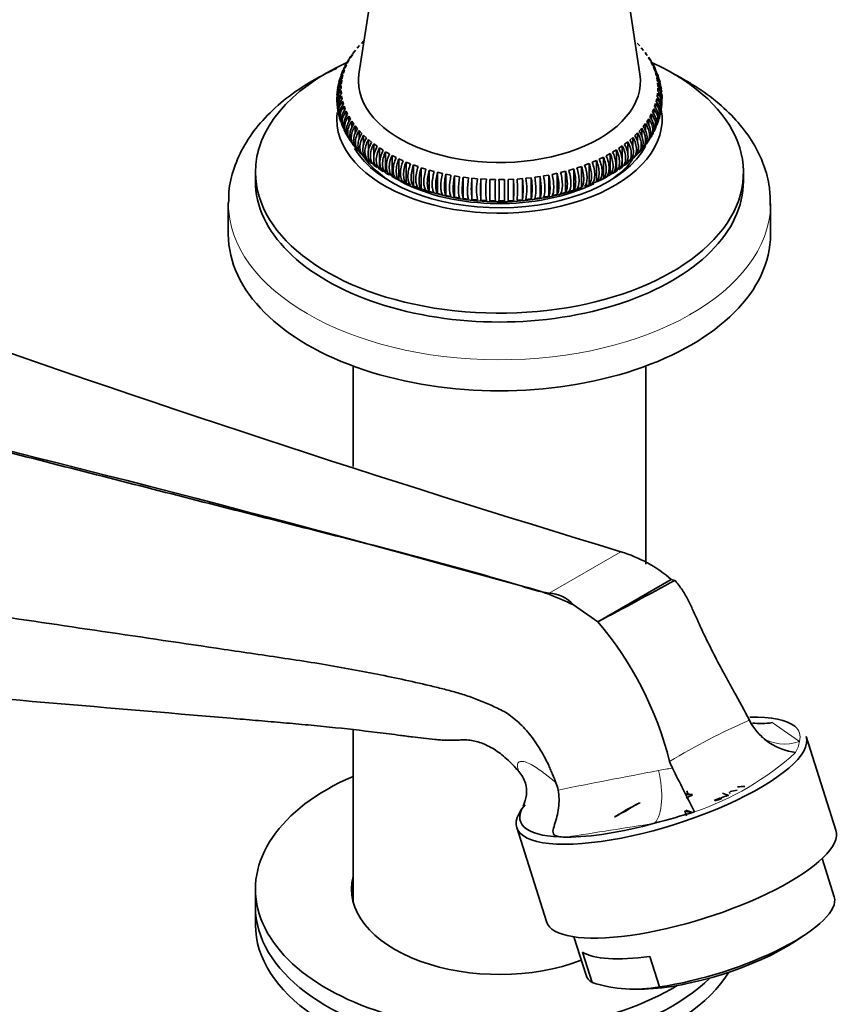
# Model space of a CAD drawing. Units: millimetres. Extents: x 0 to 1400, y 0 to 2078.
# Drawn here: x 1205 to 1281, y 635 to 726 of the extents above; entities that cross this region are included whole.
import ezdxf

# ---------------------------------------------------------------- set-up
doc = ezdxf.new("R2010")
doc.units = ezdxf.units.MM
doc.layers.add('DV6_Défaut', color=7, linetype='Continuous')
doc.layers.add('Défaut', color=7, linetype='Continuous')

# ---------------------------------------------------------------- blocks, each defined once
blk = doc.blocks.new('SE5')
at = {"layer": 'DV6_Défaut', "color": 7, "linetype": 'Continuous', "lineweight": 35}
for p, q in [((1238.724, 735.816), (1236.531, 721.288)), ((1262.434, 721.288), (1260.24, 735.824)), ((1236.749, 724.107), (1236.993, 724.348)), ((1261.973, 724.347), (1262.007, 724.315)), ((1262.175, 724.149), (1262.415, 723.896)), ((1236.018, 723.242), (1236.219, 723.507)), ((1236.362, 723.681), (1236.589, 723.938)), ((1262.566, 723.724), (1262.78, 723.463)), ((1262.915, 723.287), (1263.103, 723.019)), ((1263.008, 723.111), (1262.975, 723.156)), ((1235.463, 722.335), (1235.61, 722.611)), ((1235.718, 722.793), (1235.893, 723.064)), ((1235.931, 723.057), (1235.773, 722.849)), ((1263.219, 722.838), (1263.381, 722.565)), ((1263.383, 722.59), (1263.23, 722.802)), ((1263.479, 722.381), (1263.613, 722.103)), ((1263.698, 722.042), (1263.601, 722.276)), ((1235, 721.411), (1234.896, 721.172)), ((1235.09, 721.397), (1235.182, 721.681)), ((1235.251, 721.988), (1235.148, 721.752)), ((1235.253, 721.869), (1235.373, 722.149)), ((1263.694, 721.916), (1263.8, 721.634)), ((1263.939, 721.461), (1263.839, 721.701)), ((1263.861, 721.444), (1263.94, 721.159)), ((1234.75, 720.829), (1234.712, 720.576)), ((1234.904, 720.44), (1234.94, 720.728)), ((1234.973, 720.92), (1235.037, 721.207)), ((1263.983, 720.968), (1264.032, 720.681)), ((1264.056, 720.488), (1264.078, 720.2)), ((1264.18, 720.879), (1264.081, 721.119)), ((1264.311, 720.269), (1264.276, 720.525)), ((1234.562, 719.598), (1234.522, 719.34)), ((1234.656, 720.215), (1234.617, 719.959)), ((1234.883, 719.959), (1234.89, 720.248)), ((1234.909, 719.478), (1234.888, 719.766)), ((1234.888, 719.766), (1234.888, 719.446)), ((1264.061, 719.526), (1264.025, 719.238)), ((1264.061, 719.526), (1264.061, 719.18)), ((1264.082, 720.007), (1264.075, 719.719)), ((1264.082, 720.007), (1264.082, 719.707)), ((1264.395, 719.65), (1264.36, 719.907)), ((1234.496, 718.977), (1234.528, 718.719)), ((1234.983, 718.999), (1234.933, 719.286)), ((1234.933, 719.286), (1234.933, 718.922)), ((1235.104, 718.522), (1235.026, 718.807)), ((1235.026, 718.807), (1235.026, 718.398)), ((1263.992, 719.046), (1263.928, 718.76)), ((1263.992, 719.046), (1263.992, 718.653)), ((1264.399, 718.409), (1264.435, 718.667)), ((1264.481, 719.03), (1264.445, 719.288)), ((1234.572, 718.356), (1234.604, 718.098)), ((1234.649, 717.736), (1234.68, 717.481)), ((1235.272, 718.051), (1235.165, 718.333)), ((1235.165, 718.333), (1235.165, 717.877)), ((1235.486, 717.585), (1235.352, 717.864)), ((1235.352, 717.864), (1235.352, 717.359)), ((1263.712, 718.097), (1263.592, 717.817)), ((1263.712, 718.097), (1263.712, 717.603)), ((1263.876, 718.569), (1263.783, 718.286)), ((1263.876, 718.569), (1263.876, 718.127)), ((1264.313, 717.791), (1264.349, 718.047)), ((1234.793, 717.13), (1234.889, 716.889)), ((1235.746, 717.128), (1235.585, 717.401)), ((1235.585, 717.401), (1235.585, 716.845)), ((1236.051, 716.68), (1235.863, 716.947)), ((1235.863, 716.947), (1235.863, 716.337)), ((1263.247, 717.173), (1263.073, 716.903)), ((1263.247, 717.173), (1263.247, 716.569)), ((1263.503, 717.631), (1263.355, 717.356)), ((1263.503, 717.631), (1263.503, 717.084)), ((1263.962, 716.595), (1264.063, 716.836)), ((1235.027, 716.544), (1235.122, 716.305)), ((1236.399, 716.243), (1236.185, 716.503)), ((1236.185, 716.503), (1236.185, 715.835)), ((1236.79, 715.817), (1236.551, 716.071)), ((1236.551, 716.071), (1236.551, 715.322)), ((1262.603, 716.286), (1262.376, 716.028)), ((1262.603, 716.286), (1262.603, 715.557)), ((1262.947, 716.724), (1262.746, 716.46)), ((1262.947, 716.724), (1262.947, 716.06)), ((1263.721, 716.017), (1263.82, 716.255)), ((1237.223, 715.406), (1236.959, 715.651)), ((1236.959, 715.651), (1236.959, 714.736)), ((1237.696, 715.009), (1237.407, 715.245)), ((1237.407, 715.245), (1237.407, 714.151)), ((1261.319, 715.048), (1261.019, 714.817)), ((1261.319, 715.048), (1261.319, 713.804)), ((1261.787, 715.446), (1261.511, 715.206)), ((1261.787, 715.446), (1261.787, 714.468)), ((1262.216, 715.859), (1261.964, 715.61)), ((1262.216, 715.859), (1262.216, 715.062)), ((1263.043, 714.945), (1263.195, 715.156)), ((1263.417, 715.465), (1263.572, 715.679)), ((1235.956, 714.895), (1235.988, 714.849)), ((1236.551, 714.215), (1236.551, 714.111)), ((1236.551, 714.111), (1236.79, 713.857)), ((1238.207, 714.629), (1237.896, 714.855)), ((1237.896, 714.855), (1237.896, 713.566)), ((1238.754, 714.266), (1238.422, 714.481)), ((1238.422, 714.481), (1238.422, 712.521)), ((1239.337, 713.922), (1238.984, 714.126)), ((1238.984, 714.126), (1238.984, 712.166)), ((1260.267, 714.301), (1259.924, 714.091)), ((1260.267, 714.301), (1260.267, 712.341)), ((1260.811, 714.666), (1260.489, 714.445)), ((1260.811, 714.666), (1260.811, 712.706)), ((1262.376, 714.068), (1262.603, 714.326)), ((1262.746, 714.5), (1262.947, 714.764)), ((1236.959, 713.691), (1237.223, 713.446)), ((1237.407, 713.285), (1237.696, 713.049)), ((1237.896, 713.544), (1237.896, 712.895)), ((1239.953, 713.597), (1239.58, 713.789)), ((1239.58, 713.789), (1239.58, 711.829)), ((1240.6, 713.293), (1240.209, 713.473)), ((1240.209, 713.473), (1240.209, 711.513)), ((1241.276, 713.012), (1240.867, 713.178)), ((1240.867, 713.178), (1240.867, 711.218)), ((1258.431, 713.323), (1258.031, 713.15)), ((1258.431, 713.323), (1258.431, 711.363)), ((1259.075, 713.629), (1258.692, 713.443)), ((1259.075, 713.629), (1259.075, 711.669)), ((1259.688, 713.955), (1259.324, 713.757)), ((1259.688, 713.955), (1259.688, 711.995)), ((1261.319, 713.556), (1261.319, 713.088)), ((1261.511, 713.246), (1261.787, 713.486)), ((1261.964, 713.65), (1262.216, 713.899)), ((1237.896, 712.895), (1238.207, 712.669)), ((1238.422, 712.521), (1238.754, 712.306)), ((1238.517, 712.497), (1238.606, 712.439)), ((1238.606, 712.439), (1238.777, 712.328)), ((1241.979, 712.752), (1241.554, 712.905)), ((1241.554, 712.905), (1241.554, 710.945)), ((1242.706, 712.517), (1242.267, 712.655)), ((1242.267, 712.655), (1242.267, 710.695)), ((1243.455, 712.306), (1243.004, 712.429)), ((1243.004, 712.429), (1243.004, 710.47)), ((1255.585, 712.326), (1255.128, 712.21)), ((1255.585, 712.326), (1255.585, 710.366)), ((1256.333, 712.539), (1255.887, 712.408)), ((1256.333, 712.539), (1256.333, 710.579)), ((1257.057, 712.777), (1256.626, 712.632)), ((1257.057, 712.777), (1257.057, 710.817)), ((1257.758, 713.039), (1257.341, 712.879)), ((1257.758, 713.039), (1257.758, 711.079)), ((1259.756, 712.062), (1260.116, 712.285)), ((1259.924, 712.131), (1260.267, 712.341)), ((1260.116, 712.285), (1260.189, 712.33)), ((1260.489, 712.485), (1260.811, 712.706)), ((1261.019, 712.857), (1261.319, 713.088)), ((1226.983, 712.222), (1226.983, 711.405)), ((1239.58, 711.829), (1239.953, 711.637)), ((1239.886, 711.659), (1240.05, 711.585)), ((1240.05, 711.585), (1240.149, 711.541)), ((1240.209, 711.513), (1240.6, 711.334)), ((1244.224, 712.12), (1243.761, 712.228)), ((1243.761, 712.228), (1243.761, 710.268)), ((1245.011, 711.959), (1244.537, 712.052)), ((1244.537, 712.052), (1244.537, 710.092)), ((1245.811, 711.825), (1245.33, 711.902)), ((1245.33, 711.902), (1245.33, 709.942)), ((1246.624, 711.717), (1246.135, 711.778)), ((1246.135, 711.778), (1246.135, 709.819)), ((1247.446, 711.636), (1246.952, 711.682)), ((1246.952, 711.682), (1246.952, 709.722)), ((1248.275, 711.583), (1247.777, 711.612)), ((1247.777, 711.612), (1247.777, 709.652)), ((1249.107, 711.557), (1248.608, 711.569)), ((1248.608, 711.569), (1248.608, 709.609)), ((1249.941, 711.558), (1249.441, 711.554)), ((1249.941, 711.558), (1249.941, 709.598)), ((1250.773, 711.587), (1250.275, 711.566)), ((1250.773, 711.587), (1250.773, 709.627)), ((1251.601, 711.643), (1251.106, 711.606)), ((1251.601, 711.643), (1251.601, 709.683)), ((1252.423, 711.727), (1251.931, 711.673)), ((1252.423, 711.727), (1252.423, 709.767)), ((1253.234, 711.837), (1252.749, 711.768)), ((1253.234, 711.837), (1253.234, 709.877)), ((1254.034, 711.974), (1253.556, 711.889)), ((1254.034, 711.974), (1254.034, 710.014)), ((1254.818, 712.137), (1254.35, 712.036)), ((1254.818, 712.137), (1254.818, 710.177)), ((1258.031, 711.19), (1258.431, 711.363)), ((1258.692, 711.483), (1259.075, 711.669)), ((1258.731, 711.486), (1258.92, 711.566)), ((1259.164, 711.695), (1259.522, 711.917)), ((1259.324, 711.797), (1259.688, 711.995)), ((1259.522, 711.917), (1259.756, 712.062)), ((1271.983, 711.405), (1271.983, 712.222)), ((1240.867, 711.218), (1241.276, 711.052)), ((1241.554, 710.945), (1241.979, 710.793)), ((1242.267, 710.695), (1242.706, 710.557)), ((1243.004, 710.47), (1243.455, 710.346)), ((1255.887, 710.448), (1256.333, 710.579)), ((1256.626, 710.672), (1257.057, 710.817)), ((1257.341, 710.919), (1257.758, 711.079)), ((1243.761, 710.268), (1244.224, 710.16)), ((1244.537, 710.092), (1245.011, 709.999)), ((1245.33, 709.942), (1245.811, 709.865)), ((1246.135, 709.819), (1246.624, 709.757)), ((1246.952, 709.722), (1247.446, 709.676)), ((1247.777, 709.652), (1248.275, 709.623)), ((1248.608, 709.609), (1249.107, 709.597)), ((1249.441, 709.594), (1249.941, 709.598)), ((1250.275, 709.606), (1250.773, 709.627)), ((1251.106, 709.646), (1251.601, 709.683)), ((1251.931, 709.713), (1252.423, 709.767)), ((1252.749, 709.808), (1253.234, 709.877)), ((1253.556, 709.929), (1254.034, 710.014)), ((1254.35, 710.076), (1254.818, 710.177)), ((1255.128, 710.25), (1255.585, 710.366)), ((1224.483, 709.364), (1224.483, 706.506)), ((1274.483, 706.506), (1274.483, 709.364)), ((1235.983, 694.358), (1235.983, 685.093)), ((1262.983, 676.087), (1262.983, 694.358)), ((1258.565, 670.758), (1265.332, 674.665)), ((1265.332, 674.665), (1265.673, 674.577)), ((1251.48, 674.071), (1251.474, 674.073)), ((1258.565, 670.758), (1256.306, 672.31)), ((1272.533, 661.67), (1272.668, 661.407)), ((1235.983, 660.786), (1235.983, 644.933)), ((1280.512, 651.521), (1277.78, 660.184)), ((1266.844, 654.87), (1266.755, 655.153)), ((1270.742, 654.901), (1270.684, 655.083)), ((1266.733, 652.843), (1266.583, 653.321)), ((1251.076, 651.763), (1253.809, 643.099)), ((1280.356, 645.366), (1279.239, 648.907)), ((1226.983, 646.098), (1226.983, 644.465)), ((1226.983, 644.465), (1226.983, 642.832)), ((1256.351, 641.689), (1257.467, 638.148)), ((1276.685, 641.234), (1277.692, 641.902)), ((1257.147, 640.279), (1258.035, 637.462)), ((1263.343, 639.888), (1264.231, 637.07)), ((1262.281, 636.855), (1262.845, 636.869))]:
    blk.add_line(p, q, dxfattribs=at)
at = {"layer": 'DV6_Défaut', "color": 7, "linetype": 'Continuous', "lineweight": 18}
for p, q in [((1254.056, 673.392), (1260.683, 677.218)), ((1274.62, 661.453), (1277.158, 659.726))]:
    blk.add_line(p, q, dxfattribs=at)
at = {"layer": 'DV6_Défaut', "color": 7, "linetype": 'Continuous', "lineweight": 35}
for centre, radius, start, end in [((1235.988, 722.091), 0.636, 134.60205, 158.42998), ((1236.132, 720.417), 1.431, 136.77635, 163.2914), ((1262.641, 720.936), 1.438, 21.90719, 42.95267), ((1262.828, 720.464), 1.425, 17.03561, 43.46613), ((1235.918, 719.461), 1.41, 135.97788, 174.06866), ((1235.942, 719.748), 1.401, 135.62675, 170.97363), ((1235.999, 719.94), 1.419, 136.31994, 168.4206), ((1236.041, 720.227), 1.403, 135.6901, 165.32136), ((1262.963, 719.988), 1.414, 11.78312, 43.86541), ((1263.03, 719.701), 1.402, 8.83292, 44.35627), ((1263.047, 719.508), 1.407, 6.1506, 44.15011), ((1235.889, 718.979), 1.404, 135.75068, 180.08893), ((1235.897, 718.787), 1.407, 135.84989, 183.03313), ((1235.893, 719.268), 1.403, 135.68034, 176.93114), ((1263.059, 718.546), 1.401, 354.09814, 44.37325), ((1263.069, 718.739), 1.404, 356.79577, 44.24932), ((1263.076, 719.22), 1.402, 2.89412, 44.36101), ((1263.079, 719.027), 1.403, 0.12416, 44.31966), ((1235.911, 718.498), 1.402, 135.63899, 186.10017), ((1235.952, 718.306), 1.414, 136.13459, 188.80993), ((1235.985, 718.019), 1.402, 135.64373, 191.88487), ((1236.059, 717.827), 1.425, 136.53387, 194.13384), ((1262.902, 717.78), 1.419, 345.56725, 43.68006), ((1262.988, 718.066), 1.403, 348.30048, 44.3099), ((1263.011, 718.258), 1.41, 350.96068, 44.02212), ((1236.218, 717.353), 1.438, 137.04733, 199.23971), ((1262.741, 717.306), 1.431, 340.45082, 43.22365), ((1263.727, 717.42), 0.537, 333.08696, 1.03113), ((1235.887, 716.117), 0.646, 193.72979, 216.70476), ((1244.332, 721.022), 10.346, 238.86947, 241.13053), ((1249.5, 731.903), 22.407, 245.33356, 248.18625), ((1254.69, 710.702), 7.8, 172.7821, 187.2179), ((1254.093, 710.656), 6.719, 171.61316, 188.38684), ((1259.931, 710.632), 12.193, 175.39024, 184.60976), ((1258.706, 710.603), 10.477, 174.63304, 185.36696), ((1276.96, 710.589), 28.369, 178.02042, 181.97958), ((1273.429, 710.577), 24.341, 177.69268, 182.30732), ((1164.389, 710.574), 85.058, 359.33988, 0.66012), ((1176.988, 710.578), 72.96, 359.23041, 0.76959), ((1233.262, 710.586), 17.041, 356.70335, 3.29665), ((1236.176, 710.607), 14.63, 356.15927, 3.84073), ((1241.651, 710.626), 9.505, 354.08265, 5.91735), ((1243.484, 710.663), 8.177, 353.11677, 6.88323), ((1245.382, 710.693), 6.622, 351.49011, 8.50989), ((1246.793, 710.747), 5.714, 350.1248, 9.8752), ((1249.5, 731.903), 22.407, 290.78698, 294.32849), ((1258.617, 712.431), 0.917, 289.30326, 306.59135), ((1249.5, 731.903), 22.407, 250.08654, 288.78735), ((1693.14, 2102.061), 1489.025, 250.459299, 253.116341), ((764.271, -1075.984), 1816.608, 74.44318, 76.675875), ((1256.914, 664.846), 12.934, 49.39164, 73.05569), ((884.535, 1375.423), 797.779, 297.958978, 298.538462), ((1245.896, 651.276), 23.47, 63.67052, 76.23616), ((1256.651, 688.46), 15.29, 250.23126, 260.22817), ((1254.003, 670.403), 2.99, 39.65032, 88.9889), ((1233.882, 649.957), 32.278, 14.19286, 40.12119), ((1277.468, 664.216), 5.561, 210.32893, 262.98786), ((1273.592, 667.272), 5.909, 262.50257, 280.02056), ((1269.928, 659.532), 5.034, 199.26195, 206.94078), ((1248.657, 654.689), 3.446, 19.89303, 40.8917), ((1763.12, 906.205), 556.474, 206.5755, 207.04167), ((1248.989, 655.113), 2.999, 333.05646, 14.58956), ((1251.443, 654.581), 3.514, 10.73992, 22.14521), ((1272.964, 644.621), 10.704, 98.38966, 101.83238), ((1272.172, 645.086), 10.473, 90.34559, 93.96423), ((1265.713, 645.488), 9.398, 81.05269, 84.29767), ((1272.169, 643.403), 12.361, 113.30989, 116.29027), ((1265.811, 645.544), 9.384, 81.04009, 84.29023), ((1273.72, 643.607), 11.557, 109.45788, 112.62584), ((1273.832, 643.582), 11.533, 109.49909, 112.67392), ((1273.602, 643.959), 11.183, 105.86839, 109.13627), ((1266.462, 643.421), 12.059, 69.76932, 72.61768), ((1263.435, 647.701), 6.04, 113.33411, 117.96374), ((1267.564, 642.617), 12.532, 120.34227, 123.35211), ((1263.514, 647.753), 6.041, 113.40707, 118.03728), ((1268.112, 642.641), 12.747, 120.33616, 123.29471), ((1264.072, 648.092), 6.047, 113.36594, 117.9909), ((1264.195, 648.164), 6.047, 113.36594, 117.99091), ((1267.847, 643.1), 12.218, 116.63703, 119.6804), ((1264.769, 648.477), 6.041, 115.71332, 118.03728), ((1264.853, 648.519), 6.04, 113.33411, 117.96374), ((1224.376, 798.656), 151.699, 285.06177, 286.5083), ((1263.045, 641.749), 12.101, 70.17714, 73.0013), ((1263.121, 641.785), 12.117, 70.13236, 72.95434), ((1263.408, 647.722), 6.007, 118.7913, 123.5338), ((1263.487, 647.773), 6.009, 118.86464, 123.60699), ((1261.928, 649.831), 12.967, 252.53037, 280.23199)]:
    blk.add_arc(centre, radius, start, end, dxfattribs=at)
at = {"layer": 'DV6_Défaut', "color": 7, "linetype": 'Continuous', "lineweight": 18}
for centre, radius, start, end in [((1296.527, 606.164), 60.469, 113.37789, 121.22967), ((1273.866, 660.321), 3.345, 330.9213, 349.75319), ((1258.75, 678.666), 26.912, 288.93361, 312.09183), ((1633.342, -1263.363), 1955.567, 100.882509, 101.158442), ((1268.52, 634.644), 22.816, 97.75907, 101.07023), ((1096.928, 1688.552), 1049.731, 278.696941, 279.146697)]:
    blk.add_arc(centre, radius, start, end, dxfattribs=at)
at = {"layer": 'DV6_Défaut', "color": 7, "linetype": 'Continuous', "lineweight": 35}
for centre, major_axis, ratio, start_param, end_param in [((1249.483, 712.222), (-22.5, 0), 0.57735, 5.388756, 6.283185), ((1249.483, 712.222), (-22.5, 0), 0.57735, 0, 4.030145), ((1249.483, 720.636), (-13.001, 0), 0.57735, 6.196254, 6.283185), ((1249.483, 720.636), (-13.001, 0), 0.57735, 0, 3.228524), ((1249.483, 717.121), (-15, 0), 0.57735, 0, 3.245069), ((1249.483, 717.121), (-15, 0), 0.57735, 6.211804, 6.283185), ((1249.483, 717.121), (-14.15, 0), 0.57735, 0.337063, 2.832258), ((1249.483, 716.59), (-13.5, 0), 0.57735, 0.387616, 0.761605), ((1249.483, 716.59), (-13.5, 0), 0.57735, 2.379988, 2.713141), ((1249.483, 711.405), (-22.5, 0), 0.57735, 0, 3.141593), ((1249.483, 717.133), (-13.5, 0), 0.57735, 0.831586, 2.271997), ((1249.483, 709.364), (-25, 0), 0.57735, 6.270635, 6.283185), ((1249.483, 709.364), (-25, 0), 0.57735, 3.13022, 3.141593), ((1249.483, 706.506), (-25, 0), 0.57735, 0, 3.141593), ((1264.284, 656.43), (-12.875, -4.06), 0.292606, 3.32836, 3.923085), ((1264.428, 655.974), (13.352, 4.211), 0.292606, 2.69567, 6.283185), ((1249.483, 646.098), (22.5, 0), 0.57735, 2.214297, 5.527921), ((1264.284, 656.43), (12.875, 4.06), 0.292606, 2.843797, 3.88978), ((1267.16, 647.31), (-13.352, -4.211), 0.292606, 0, 3.141593), ((1264.284, 656.43), (-12.875, -4.06), 0.292606, 0.748187, 1.44105), ((1249.483, 646.098), (13.65, 0), 0.57735, 2.993207, 5.298316), ((1249.483, 644.465), (13.65, 0), 0.57735, -3.289979, -3.245384), ((1268.912, 641.757), (-11.444, -3.609), 0.292606, 1.059367, 3.141593), ((1249.483, 644.465), (-22.5, 0), 0.57735, 0, 2.610082), ((1249.483, 644.465), (22.5, 0), 0.57735, 3.141593, 5.751674), ((1249.483, 642.832), (-22.5, 0), 0.57735, 0, 2.795382), ((1269.116, 641.109), (-9.866, -3.111), 0.292606, 0.793414, 2.348179), ((1268.023, 644.574), (-11.444, -3.609), 0.292606, 0.237091, 1.059367), ((1268.912, 641.757), (11.444, 3.609), 0.292606, 3.141593, 3.378684)]:
    blk.add_ellipse(centre, major_axis=major_axis, ratio=ratio, start_param=start_param, end_param=end_param, dxfattribs=at)
at = {"layer": 'DV6_Défaut', "color": 7, "linetype": 'Continuous', "lineweight": 18}
for centre, major_axis, ratio, start_param, end_param in [((1249.483, 709.364), (-25, 0), 0.57735, 0, 3.13022), ((1264.284, 656.43), (-12.875, -4.06), 0.292606, 2.956274, 3.32836), ((1276.007, 663.374), (2.36, 3.23), 0.934811, 3.135885, 4.10986), ((1262.646, 655.817), (-0.635, 3.949), 0.429675, 3.471593, 4.956538)]:
    blk.add_ellipse(centre, major_axis=major_axis, ratio=ratio, start_param=start_param, end_param=end_param, dxfattribs=at)
at = {"layer": 'DV6_Défaut', "color": 7, "linetype": 'Continuous', "lineweight": 35}
for points, knots in [([(1236.219, 723.507), (1236.101, 723.395), (1236.01, 723.264), (1235.944, 723.105), (1235.941, 723.098), (1235.938, 723.091)], [0, 0, 0, 0, 0.95374, 0.95374, 1, 1, 1, 1]), ([(1235.61, 722.611), (1235.486, 722.492), (1235.392, 722.354), (1235.317, 722.175), (1235.308, 722.152), (1235.299, 722.129)], [0, 0, 0, 0, 0.870802, 0.870802, 1, 1, 1, 1]), ([(1235.893, 723.064), (1235.771, 722.949), (1235.678, 722.814), (1235.614, 722.661), (1235.614, 722.66), (1235.614, 722.66)], [0, 0, 0, 0, 0.998491, 0.998491, 1, 1, 1, 1]), ([(1234.491, 721.829), (1234.263, 721.725), (1233.129, 721.188), (1231.22, 720.109), (1229.004, 718.444), (1227.174, 716.576), (1225.77, 714.532), (1224.882, 712.398), (1224.479, 710.67), (1224.52, 709.793), (1224.531, 709.58)], [0, 0, 0, 0, 0.0387945, 0.1950318, 0.351894, 0.5085467, 0.6634389, 0.8147167, 0.9614462, 1, 1, 1, 1]), ([(1235.182, 721.681), (1235.054, 721.553), (1234.957, 721.409), (1234.88, 721.227), (1234.871, 721.204), (1234.863, 721.181)], [0, 0, 0, 0, 0.876814, 0.876814, 1, 1, 1, 1]), ([(1263.8, 721.634), (1263.927, 721.508), (1264.024, 721.366), (1264.101, 721.182), (1264.111, 721.156), (1264.12, 721.13)], [0, 0, 0, 0, 0.861937, 0.861937, 1, 1, 1, 1]), ([(1263.94, 721.159), (1264.068, 721.029), (1264.166, 720.884), (1264.26, 720.66), (1264.281, 720.596), (1264.297, 720.531)], [0, 0, 0, 0, 0.719222, 0.719222, 1, 1, 1, 1]), ([(1274.44, 709.168), (1274.444, 709.779), (1274.439, 710.961), (1273.901, 712.953), (1272.939, 714.952), (1271.542, 716.858), (1269.762, 718.61), (1268.003, 719.903), (1266.969, 720.521), (1266.643, 720.714)], [0, 0, 0, 0, 0.12285, 0.280592, 0.439293, 0.601396, 0.767781, 0.937703, 1, 1, 1, 1]), ([(1234.765, 717.123), (1234.728, 717.246), (1234.709, 717.374), (1234.708, 717.857), (1234.847, 718.216), (1235.104, 718.522)], [0, 0, 0, 0, 0.271763, 0.271763, 1, 1, 1, 1]), ([(1234.98, 716.519), (1234.914, 716.678), (1234.881, 716.845), (1234.88, 717.372), (1235.018, 717.736), (1235.272, 718.051)], [0, 0, 0, 0, 0.332316, 0.332316, 1, 1, 1, 1]), ([(1235.352, 717.864), (1235.227, 717.702), (1235.131, 717.532), (1235, 717.177), (1234.966, 716.999), (1234.966, 716.635), (1235.005, 716.455), (1235.079, 716.291)], [0, 0, 0, 0, 0.325951, 0.325951, 0.651902, 0.651902, 1, 1, 1, 1]), ([(1263.592, 717.817), (1263.718, 717.658), (1263.814, 717.49), (1263.947, 717.136), (1263.981, 716.959), (1263.981, 716.592), (1263.941, 716.408), (1263.863, 716.24)], [0, 0, 0, 0, 0.324007, 0.324007, 0.648015, 0.648015, 1, 1, 1, 1]), ([(1264.006, 716.571), (1264.069, 716.725), (1264.101, 716.889), (1264.101, 717.413), (1263.965, 717.779), (1263.712, 718.097)], [0, 0, 0, 0, 0.327684, 0.327684, 1, 1, 1, 1]), ([(1264.215, 717.174), (1264.251, 717.293), (1264.269, 717.418), (1264.269, 717.898), (1264.131, 718.259), (1263.876, 718.569)], [0, 0, 0, 0, 0.266682, 0.266682, 1, 1, 1, 1]), ([(1235.241, 715.954), (1235.226, 715.983), (1235.212, 716.012), (1235.134, 716.199), (1235.1, 716.367), (1235.1, 716.894), (1235.236, 717.262), (1235.486, 717.585)], [0, 0, 0, 0, 0.060185, 0.060185, 0.373457, 0.373457, 1, 1, 1, 1]), ([(1235.585, 717.401), (1235.462, 717.236), (1235.368, 717.063), (1235.238, 716.703), (1235.206, 716.524), (1235.206, 716.075), (1235.285, 715.822), (1235.436, 715.612)], [0, 0, 0, 0, 0.2817756, 0.2817756, 0.5635513, 0.5635513, 1, 1, 1, 1]), ([(1235.556, 715.399), (1235.521, 715.455), (1235.49, 715.514), (1235.4, 715.73), (1235.367, 715.897), (1235.367, 716.424), (1235.5, 716.797), (1235.746, 717.128)], [0, 0, 0, 0, 0.117872, 0.117872, 0.411915, 0.411915, 1, 1, 1, 1]), ([(1235.863, 716.947), (1235.742, 716.778), (1235.65, 716.602), (1235.524, 716.238), (1235.492, 716.058), (1235.491, 715.53), (1235.622, 715.214), (1235.863, 714.987)], [0, 0, 0, 0, 0.25, 0.25, 0.5, 0.5, 1, 1, 1, 1]), ([(1263.073, 716.903), (1263.194, 716.735), (1263.287, 716.561), (1263.415, 716.199), (1263.447, 716.019), (1263.448, 715.491), (1263.316, 715.173), (1263.073, 714.943)], [0, 0, 0, 0, 0.25, 0.25, 0.5, 0.5, 1, 1, 1, 1]), ([(1263.358, 715.333), (1263.427, 715.419), (1263.483, 715.513), (1263.59, 715.77), (1263.622, 715.936), (1263.623, 716.463), (1263.491, 716.838), (1263.247, 717.173)], [0, 0, 0, 0, 0.182869, 0.182869, 0.455246, 0.455246, 1, 1, 1, 1]), ([(1263.355, 717.356), (1263.479, 717.192), (1263.574, 717.021), (1263.704, 716.663), (1263.737, 716.484), (1263.738, 716.081), (1263.682, 715.866), (1263.575, 715.678)], [0, 0, 0, 0, 0.303764, 0.303764, 0.607528, 0.607528, 1, 1, 1, 1]), ([(1263.749, 716.002), (1263.763, 716.029), (1263.775, 716.056), (1263.852, 716.239), (1263.885, 716.406), (1263.885, 716.934), (1263.751, 717.304), (1263.503, 717.631)], [0, 0, 0, 0, 0.056134, 0.056134, 0.370756, 0.370756, 1, 1, 1, 1]), ([(1236.051, 714.72), (1235.93, 714.833), (1235.838, 714.966), (1235.712, 715.271), (1235.68, 715.436), (1235.679, 715.964), (1235.81, 716.341), (1236.051, 716.68)], [0, 0, 0, 0, 0.25, 0.25, 0.5, 0.5, 1, 1, 1, 1]), ([(1236.185, 716.503), (1236.068, 716.33), (1235.978, 716.151), (1235.855, 715.783), (1235.823, 715.601), (1235.823, 715.074), (1235.95, 714.762), (1236.185, 714.543)], [0, 0, 0, 0, 0.25, 0.25, 0.5, 0.5, 1, 1, 1, 1]), ([(1236.399, 714.283), (1236.282, 714.392), (1236.192, 714.522), (1236.069, 714.822), (1236.038, 714.987), (1236.037, 715.514), (1236.164, 715.896), (1236.399, 716.243)], [0, 0, 0, 0, 0.25, 0.25, 0.5, 0.5, 1, 1, 1, 1]), ([(1236.551, 716.071), (1236.437, 715.893), (1236.35, 715.712), (1236.23, 715.339), (1236.2, 715.157), (1236.199, 714.629), (1236.323, 714.322), (1236.551, 714.111)], [0, 0, 0, 0, 0.25, 0.25, 0.5, 0.5, 1, 1, 1, 1]), ([(1262.376, 716.028), (1262.492, 715.853), (1262.58, 715.673), (1262.702, 715.302), (1262.732, 715.121), (1262.733, 714.593), (1262.607, 714.283), (1262.376, 714.068)], [0, 0, 0, 0, 0.25, 0.25, 0.5, 0.5, 1, 1, 1, 1]), ([(1262.603, 714.326), (1262.719, 714.433), (1262.807, 714.561), (1262.929, 714.86), (1262.959, 715.024), (1262.96, 715.551), (1262.834, 715.935), (1262.603, 716.286)], [0, 0, 0, 0, 0.25, 0.25, 0.5, 0.5, 1, 1, 1, 1]), ([(1262.746, 716.46), (1262.865, 716.288), (1262.955, 716.111), (1263.081, 715.745), (1263.112, 715.564), (1263.112, 715.036), (1262.984, 714.722), (1262.746, 714.5)], [0, 0, 0, 0, 0.25, 0.25, 0.5, 0.5, 1, 1, 1, 1]), ([(1262.947, 714.764), (1263.066, 714.875), (1263.157, 715.007), (1263.282, 715.309), (1263.313, 715.474), (1263.314, 716.002), (1263.185, 716.381), (1262.947, 716.724)], [0, 0, 0, 0, 0.25, 0.25, 0.5, 0.5, 1, 1, 1, 1]), ([(1236.79, 713.857), (1236.676, 713.963), (1236.589, 714.09), (1236.469, 714.386), (1236.439, 714.55), (1236.439, 715.077), (1236.562, 715.463), (1236.79, 715.817)], [0, 0, 0, 0, 0.25, 0.25, 0.5, 0.5, 1, 1, 1, 1]), ([(1236.959, 715.651), (1236.848, 715.47), (1236.764, 715.285), (1236.648, 714.909), (1236.619, 714.726), (1236.619, 714.198), (1236.738, 713.894), (1236.959, 713.691)], [0, 0, 0, 0, 0.25, 0.25, 0.5, 0.5, 1, 1, 1, 1]), ([(1237.223, 713.446), (1237.113, 713.548), (1237.029, 713.672), (1236.913, 713.964), (1236.883, 714.127), (1236.883, 714.654), (1237.002, 715.044), (1237.223, 715.406)], [0, 0, 0, 0, 0.25, 0.25, 0.5, 0.5, 1, 1, 1, 1]), ([(1237.407, 715.245), (1237.301, 715.061), (1237.22, 714.873), (1237.109, 714.493), (1237.08, 714.309), (1237.08, 713.781), (1237.195, 713.482), (1237.407, 713.285)], [0, 0, 0, 0, 0.25, 0.25, 0.5, 0.5, 1, 1, 1, 1]), ([(1237.696, 713.049), (1237.589, 713.147), (1237.508, 713.269), (1237.397, 713.558), (1237.369, 713.719), (1237.368, 714.247), (1237.483, 714.64), (1237.696, 715.009)], [0, 0, 0, 0, 0.25, 0.25, 0.5, 0.5, 1, 1, 1, 1]), ([(1261.319, 713.088), (1261.423, 713.185), (1261.502, 713.305), (1261.611, 713.592), (1261.639, 713.753), (1261.639, 714.28), (1261.526, 714.675), (1261.319, 715.048)], [0, 0, 0, 0, 0.25, 0.25, 0.5, 0.5, 1, 1, 1, 1]), ([(1261.511, 715.206), (1261.619, 715.023), (1261.702, 714.837), (1261.816, 714.459), (1261.844, 714.275), (1261.845, 713.747), (1261.727, 713.446), (1261.511, 713.246)], [0, 0, 0, 0, 0.25, 0.25, 0.5, 0.5, 1, 1, 1, 1]), ([(1261.787, 713.486), (1261.895, 713.586), (1261.978, 713.709), (1262.092, 714), (1262.121, 714.162), (1262.121, 714.689), (1262.004, 715.081), (1261.787, 715.446)], [0, 0, 0, 0, 0.25, 0.25, 0.5, 0.5, 1, 1, 1, 1]), ([(1261.964, 715.61), (1262.076, 715.431), (1262.161, 715.248), (1262.279, 714.873), (1262.309, 714.69), (1262.31, 714.163), (1262.188, 713.857), (1261.964, 713.65)], [0, 0, 0, 0, 0.25, 0.25, 0.5, 0.5, 1, 1, 1, 1]), ([(1262.216, 713.899), (1262.328, 714.003), (1262.413, 714.128), (1262.532, 714.423), (1262.561, 714.586), (1262.562, 715.113), (1262.44, 715.501), (1262.216, 715.859)], [0, 0, 0, 0, 0.25, 0.25, 0.5, 0.5, 1, 1, 1, 1]), ([(1237.896, 714.855), (1237.794, 714.667), (1237.716, 714.477), (1237.609, 714.093), (1237.582, 713.908), (1237.582, 713.38), (1237.692, 713.084), (1237.896, 712.895)], [0, 0, 0, 0, 0.25, 0.25, 0.5, 0.5, 1, 1, 1, 1]), ([(1238.207, 712.669), (1238.105, 712.764), (1238.027, 712.882), (1237.92, 713.168), (1237.893, 713.328), (1237.893, 713.856), (1238.003, 714.253), (1238.207, 714.629)], [0, 0, 0, 0, 0.25, 0.25, 0.5, 0.5, 1, 1, 1, 1]), ([(1238.422, 714.481), (1238.325, 714.29), (1238.251, 714.098), (1238.149, 713.711), (1238.123, 713.525), (1238.123, 712.997), (1238.228, 712.704), (1238.422, 712.521)], [0, 0, 0, 0, 0.25, 0.25, 0.5, 0.5, 1, 1, 1, 1]), ([(1238.754, 712.306), (1238.657, 712.397), (1238.584, 712.514), (1238.482, 712.796), (1238.456, 712.955), (1238.456, 713.483), (1238.561, 713.883), (1238.754, 714.266)], [0, 0, 0, 0, 0.25, 0.25, 0.5, 0.5, 1, 1, 1, 1]), ([(1238.984, 714.126), (1238.893, 713.934), (1238.821, 713.734), (1238.726, 713.348), (1238.701, 713.157), (1238.701, 712.809), (1238.725, 712.646), (1238.821, 712.371), (1238.892, 712.254), (1238.984, 712.166)], [0, 0, 0, 0, 0.25, 0.25, 0.5, 0.5, 0.75, 0.75, 1, 1, 1, 1]), ([(1259.924, 714.091), (1260.018, 713.899), (1260.09, 713.705), (1260.189, 713.316), (1260.215, 713.13), (1260.215, 712.602), (1260.113, 712.311), (1259.924, 712.131)], [0, 0, 0, 0, 0.25, 0.25, 0.5, 0.5, 1, 1, 1, 1]), ([(1260.267, 712.341), (1260.361, 712.431), (1260.433, 712.546), (1260.533, 712.827), (1260.558, 712.986), (1260.558, 713.513), (1260.456, 713.916), (1260.267, 714.301)], [0, 0, 0, 0, 0.25, 0.25, 0.5, 0.5, 1, 1, 1, 1]), ([(1260.489, 714.445), (1260.589, 714.255), (1260.664, 714.064), (1260.769, 713.679), (1260.795, 713.493), (1260.796, 712.966), (1260.688, 712.671), (1260.489, 712.485)], [0, 0, 0, 0, 0.25, 0.25, 0.5, 0.5, 1, 1, 1, 1]), ([(1260.811, 712.706), (1260.911, 712.799), (1260.986, 712.917), (1261.091, 713.2), (1261.117, 713.36), (1261.118, 713.888), (1261.01, 714.287), (1260.811, 714.666)], [0, 0, 0, 0, 0.25, 0.25, 0.5, 0.5, 1, 1, 1, 1]), ([(1261.019, 714.817), (1261.123, 714.631), (1261.202, 714.442), (1261.312, 714.06), (1261.339, 713.876), (1261.339, 713.348), (1261.227, 713.05), (1261.019, 712.857)], [0, 0, 0, 0, 0.25, 0.25, 0.5, 0.5, 1, 1, 1, 1]), ([(1239.337, 711.962), (1239.155, 712.137), (1239.054, 712.426), (1239.054, 712.955), (1239.078, 713.141), (1239.175, 713.532), (1239.245, 713.727), (1239.337, 713.922)], [0, 0, 0, 0, 0.5, 0.5, 0.75, 0.75, 1, 1, 1, 1]), ([(1239.58, 713.789), (1239.494, 713.592), (1239.428, 713.395), (1239.337, 713.002), (1239.314, 712.814), (1239.313, 712.286), (1239.407, 712), (1239.58, 711.829)], [0, 0, 0, 0, 0.25, 0.25, 0.5, 0.5, 1, 1, 1, 1]), ([(1239.953, 711.637), (1239.867, 711.723), (1239.801, 711.834), (1239.71, 712.11), (1239.687, 712.268), (1239.687, 712.795), (1239.78, 713.202), (1239.953, 713.597)], [0, 0, 0, 0, 0.25, 0.25, 0.5, 0.5, 1, 1, 1, 1]), ([(1240.209, 713.473), (1240.128, 713.273), (1240.066, 713.074), (1239.981, 712.678), (1239.96, 712.489), (1239.96, 711.961), (1240.047, 711.678), (1240.209, 711.513)], [0, 0, 0, 0, 0.25, 0.25, 0.5, 0.5, 1, 1, 1, 1]), ([(1240.6, 711.334), (1240.519, 711.416), (1240.458, 711.526), (1240.373, 711.798), (1240.351, 711.956), (1240.351, 712.483), (1240.439, 712.893), (1240.6, 713.293)], [0, 0, 0, 0, 0.25, 0.25, 0.5, 0.5, 1, 1, 1, 1]), ([(1240.867, 713.178), (1240.793, 712.975), (1240.736, 712.774), (1240.657, 712.375), (1240.637, 712.186), (1240.637, 711.658), (1240.718, 711.378), (1240.867, 711.218)], [0, 0, 0, 0, 0.25, 0.25, 0.5, 0.5, 1, 1, 1, 1]), ([(1258.031, 713.15), (1258.108, 712.948), (1258.168, 712.748), (1258.25, 712.351), (1258.27, 712.162), (1258.271, 711.634), (1258.186, 711.352), (1258.031, 711.19)], [0, 0, 0, 0, 0.25, 0.25, 0.5, 0.5, 1, 1, 1, 1]), ([(1258.431, 711.363), (1258.509, 711.444), (1258.568, 711.553), (1258.65, 711.824), (1258.671, 711.981), (1258.671, 712.508), (1258.587, 712.92), (1258.431, 713.323)], [0, 0, 0, 0, 0.25, 0.25, 0.5, 0.5, 1, 1, 1, 1]), ([(1258.692, 713.443), (1258.776, 713.244), (1258.84, 713.046), (1258.928, 712.651), (1258.95, 712.463), (1258.95, 711.935), (1258.86, 711.651), (1258.692, 711.483)], [0, 0, 0, 0, 0.25, 0.25, 0.5, 0.5, 1, 1, 1, 1]), ([(1259.075, 711.669), (1259.158, 711.753), (1259.222, 711.863), (1259.31, 712.137), (1259.332, 712.295), (1259.333, 712.822), (1259.242, 713.231), (1259.075, 713.629)], [0, 0, 0, 0, 0.25, 0.25, 0.5, 0.5, 1, 1, 1, 1]), ([(1259.324, 713.757), (1259.413, 713.561), (1259.481, 713.365), (1259.575, 712.973), (1259.599, 712.786), (1259.599, 712.258), (1259.502, 711.971), (1259.324, 711.797)], [0, 0, 0, 0, 0.25, 0.25, 0.5, 0.5, 1, 1, 1, 1]), ([(1259.688, 711.995), (1259.777, 712.082), (1259.845, 712.195), (1259.939, 712.472), (1259.962, 712.63), (1259.963, 713.158), (1259.866, 713.563), (1259.688, 713.955)], [0, 0, 0, 0, 0.25, 0.25, 0.5, 0.5, 1, 1, 1, 1]), ([(1241.276, 711.052), (1241.201, 711.132), (1241.144, 711.239), (1241.065, 711.509), (1241.046, 711.666), (1241.045, 712.193), (1241.126, 712.606), (1241.276, 713.012)], [0, 0, 0, 0, 0.25, 0.25, 0.5, 0.5, 1, 1, 1, 1]), ([(1241.554, 712.905), (1241.486, 712.7), (1241.433, 712.497), (1241.361, 712.096), (1241.343, 711.906), (1241.343, 711.378), (1241.417, 711.101), (1241.554, 710.945)], [0, 0, 0, 0, 0.25, 0.25, 0.5, 0.5, 1, 1, 1, 1]), ([(1241.979, 710.793), (1241.91, 710.87), (1241.858, 710.976), (1241.786, 711.243), (1241.767, 711.4), (1241.767, 711.927), (1241.842, 712.342), (1241.979, 712.752)], [0, 0, 0, 0, 0.25, 0.25, 0.5, 0.5, 1, 1, 1, 1]), ([(1242.267, 712.655), (1242.205, 712.448), (1242.158, 712.244), (1242.092, 711.84), (1242.076, 711.65), (1242.075, 711.122), (1242.143, 710.846), (1242.267, 710.695)], [0, 0, 0, 0, 0.25, 0.25, 0.5, 0.5, 1, 1, 1, 1]), ([(1242.706, 710.557), (1242.644, 710.633), (1242.596, 710.737), (1242.531, 711.002), (1242.514, 711.157), (1242.514, 711.685), (1242.582, 712.103), (1242.706, 712.517)], [0, 0, 0, 0, 0.25, 0.25, 0.5, 0.5, 1, 1, 1, 1]), ([(1243.004, 712.429), (1242.948, 712.22), (1242.906, 712.014), (1242.847, 711.609), (1242.832, 711.418), (1242.832, 710.89), (1242.892, 710.617), (1243.004, 710.47)], [0, 0, 0, 0, 0.25, 0.25, 0.5, 0.5, 1, 1, 1, 1]), ([(1243.455, 710.346), (1243.4, 710.419), (1243.357, 710.522), (1243.299, 710.785), (1243.284, 710.94), (1243.284, 711.468), (1243.344, 711.888), (1243.455, 712.306)], [0, 0, 0, 0, 0.25, 0.25, 0.5, 0.5, 1, 1, 1, 1]), ([(1255.585, 710.366), (1255.638, 710.438), (1255.677, 710.54), (1255.733, 710.803), (1255.746, 710.957), (1255.747, 711.485), (1255.69, 711.906), (1255.585, 712.326)], [0, 0, 0, 0, 0.25, 0.25, 0.5, 0.5, 1, 1, 1, 1]), ([(1255.887, 712.408), (1255.946, 712.2), (1255.991, 711.995), (1256.053, 711.59), (1256.069, 711.399), (1256.069, 710.872), (1256.005, 710.597), (1255.887, 710.448)], [0, 0, 0, 0, 0.25, 0.25, 0.5, 0.5, 1, 1, 1, 1]), ([(1256.333, 710.579), (1256.392, 710.654), (1256.437, 710.757), (1256.499, 711.021), (1256.514, 711.177), (1256.514, 711.704), (1256.451, 712.123), (1256.333, 712.539)], [0, 0, 0, 0, 0.25, 0.25, 0.5, 0.5, 1, 1, 1, 1]), ([(1256.626, 712.632), (1256.691, 712.426), (1256.741, 712.222), (1256.81, 711.819), (1256.827, 711.629), (1256.828, 711.101), (1256.757, 710.825), (1256.626, 710.672)], [0, 0, 0, 0, 0.25, 0.25, 0.5, 0.5, 1, 1, 1, 1]), ([(1257.057, 710.817), (1257.123, 710.894), (1257.173, 710.999), (1257.242, 711.265), (1257.259, 711.421), (1257.259, 711.948), (1257.188, 712.365), (1257.057, 712.777)], [0, 0, 0, 0, 0.25, 0.25, 0.5, 0.5, 1, 1, 1, 1]), ([(1257.341, 712.879), (1257.413, 712.675), (1257.467, 712.473), (1257.543, 712.073), (1257.562, 711.884), (1257.562, 711.356), (1257.484, 711.077), (1257.341, 710.919)], [0, 0, 0, 0, 0.25, 0.25, 0.5, 0.5, 1, 1, 1, 1]), ([(1257.758, 711.079), (1257.829, 711.158), (1257.884, 711.264), (1257.96, 711.533), (1257.979, 711.689), (1257.979, 712.217), (1257.901, 712.631), (1257.758, 713.039)], [0, 0, 0, 0, 0.25, 0.25, 0.5, 0.5, 1, 1, 1, 1]), ([(1243.761, 712.228), (1243.712, 712.017), (1243.675, 711.81), (1243.624, 711.402), (1243.611, 711.211), (1243.61, 710.683), (1243.663, 710.412), (1243.761, 710.268)], [0, 0, 0, 0, 0.25, 0.25, 0.5, 0.5, 1, 1, 1, 1]), ([(1244.224, 710.16), (1244.176, 710.232), (1244.138, 710.333), (1244.087, 710.594), (1244.074, 710.749), (1244.074, 711.276), (1244.127, 711.698), (1244.224, 712.12)], [0, 0, 0, 0, 0.25, 0.25, 0.5, 0.5, 1, 1, 1, 1]), ([(1244.537, 712.052), (1244.495, 711.84), (1244.463, 711.631), (1244.419, 711.222), (1244.408, 711.031), (1244.408, 710.503), (1244.453, 710.233), (1244.537, 710.092)], [0, 0, 0, 0, 0.25, 0.25, 0.5, 0.5, 1, 1, 1, 1]), ([(1245.011, 709.999), (1244.969, 710.07), (1244.937, 710.17), (1244.893, 710.43), (1244.881, 710.584), (1244.881, 711.111), (1244.927, 711.534), (1245.011, 711.959)], [0, 0, 0, 0, 0.25, 0.25, 0.5, 0.5, 1, 1, 1, 1]), ([(1245.33, 711.902), (1245.295, 711.689), (1245.268, 711.479), (1245.232, 711.069), (1245.222, 710.877), (1245.222, 710.349), (1245.26, 710.081), (1245.33, 709.942)], [0, 0, 0, 0, 0.25, 0.25, 0.5, 0.5, 1, 1, 1, 1]), ([(1245.811, 709.865), (1245.776, 709.934), (1245.75, 710.033), (1245.713, 710.292), (1245.704, 710.445), (1245.704, 710.973), (1245.742, 711.398), (1245.811, 711.825)], [0, 0, 0, 0, 0.25, 0.25, 0.5, 0.5, 1, 1, 1, 1]), ([(1246.135, 711.778), (1246.108, 711.564), (1246.087, 711.354), (1246.058, 710.942), (1246.05, 710.75), (1246.05, 710.222), (1246.08, 709.955), (1246.135, 709.819)], [0, 0, 0, 0, 0.25, 0.25, 0.5, 0.5, 1, 1, 1, 1]), ([(1246.624, 709.757), (1246.596, 709.825), (1246.575, 709.924), (1246.546, 710.181), (1246.539, 710.335), (1246.539, 710.862), (1246.569, 711.288), (1246.624, 711.717)], [0, 0, 0, 0, 0.25, 0.25, 0.5, 0.5, 1, 1, 1, 1]), ([(1252.749, 711.768), (1252.78, 711.553), (1252.804, 711.344), (1252.837, 710.933), (1252.845, 710.74), (1252.845, 710.213), (1252.811, 709.945), (1252.749, 709.808)], [0, 0, 0, 0, 0.25, 0.25, 0.5, 0.5, 1, 1, 1, 1]), ([(1253.234, 709.877), (1253.266, 709.946), (1253.289, 710.045), (1253.322, 710.302), (1253.33, 710.456), (1253.331, 710.983), (1253.297, 711.409), (1253.234, 711.837)], [0, 0, 0, 0, 0.25, 0.25, 0.5, 0.5, 1, 1, 1, 1]), ([(1253.556, 711.889), (1253.594, 711.676), (1253.624, 711.467), (1253.664, 711.057), (1253.674, 710.865), (1253.674, 710.337), (1253.633, 710.068), (1253.556, 709.929)], [0, 0, 0, 0, 0.25, 0.25, 0.5, 0.5, 1, 1, 1, 1]), ([(1254.034, 710.014), (1254.072, 710.084), (1254.101, 710.183), (1254.142, 710.442), (1254.152, 710.596), (1254.152, 711.124), (1254.11, 711.548), (1254.034, 711.974)], [0, 0, 0, 0, 0.25, 0.25, 0.5, 0.5, 1, 1, 1, 1]), ([(1254.35, 712.036), (1254.395, 711.825), (1254.43, 711.617), (1254.478, 711.208), (1254.49, 711.017), (1254.49, 710.489), (1254.441, 710.218), (1254.35, 710.076)], [0, 0, 0, 0, 0.25, 0.25, 0.5, 0.5, 1, 1, 1, 1]), ([(1254.818, 710.177), (1254.864, 710.248), (1254.898, 710.349), (1254.946, 710.609), (1254.958, 710.764), (1254.958, 711.291), (1254.909, 711.714), (1254.818, 712.137)], [0, 0, 0, 0, 0.25, 0.25, 0.5, 0.5, 1, 1, 1, 1]), ([(1255.128, 712.21), (1255.18, 712), (1255.22, 711.793), (1255.275, 711.386), (1255.289, 711.195), (1255.289, 710.667), (1255.232, 710.395), (1255.128, 710.25)], [0, 0, 0, 0, 0.25, 0.25, 0.5, 0.5, 1, 1, 1, 1]), ([(1251.474, 674.073), (1248.517, 674.945), (1245.52, 675.794), (1239.417, 677.428), (1236.306, 678.208), (1227.015, 680.574), (1220.822, 682.153), (1208.443, 685.314), (1202.247, 686.89), (1194.564, 688.899), (1193.031, 689.302), (1189.997, 690.129), (1188.472, 690.539), (1186.735, 691.15), (1186.398, 691.277), (1185.79, 691.564), (1185.512, 691.723), (1185.204, 692.121), (1185.216, 692.362), (1185.547, 692.856), (1185.819, 693.096), (1186.715, 693.804), (1187.418, 694.259), (1188.834, 695.158), (1189.562, 695.602), (1190.296, 696.045)], [0, 0, 0, 0, 0.125, 0.125, 0.25, 0.25, 0.5, 0.5, 0.75, 0.75, 0.8125, 0.8125, 0.875, 0.875, 0.890625, 0.890625, 0.90625, 0.90625, 0.921875, 0.921875, 0.9375, 0.9375, 0.96875, 0.96875, 1, 1, 1, 1]), ([(1179.849, 674.762), (1187.12, 673.686), (1201.866, 671.503), (1217.542, 669.18), (1226.891, 667.799), (1229.693, 667.384), (1232.485, 666.964), (1236.12, 666.343), (1239.638, 665.647), (1242.394, 665.021), (1243.644, 664.721), (1244.473, 664.518), (1245.5, 664.255), (1246.523, 663.929), (1247.339, 663.631), (1248.152, 663.308), (1248.96, 662.947), (1249.766, 662.568), (1250.569, 662.077), (1251.567, 661.228), (1252.672, 659.912), (1253.487, 658.602), (1253.971, 657.634), (1254.222, 657.06), (1254.443, 656.531), (1254.6, 656.146), (1254.697, 655.905)], [0, 0, 0, 0, 0.278029, 0.563855, 0.599583, 0.635311, 0.671039, 0.706768, 0.778224, 0.813952, 0.822884, 0.831816, 0.84968, 0.867544, 0.876477, 0.885409, 0.903273, 0.912205, 0.921137, 0.939001, 0.956865, 0.974729, 0.983661, 0.988127, 0.992593, 1, 1, 1, 1]), ([(1272.533, 661.67), (1272.075, 662.57), (1271.518, 663.615), (1270.86, 664.787), (1270.523, 665.386), (1269.946, 666.441), (1269.157, 667.943), (1268.249, 669.793), (1267.52, 671.386), (1266.942, 672.706), (1266.364, 673.69), (1265.912, 674.292), (1265.673, 674.577)], [0, 0, 0, 0, 0.208192, 0.244098, 0.280005, 0.351818, 0.495445, 0.639071, 0.782698, 0.854511, 0.926324, 1, 1, 1, 1]), ([(1188.676, 664.925), (1194.586, 664.422), (1206.594, 663.4), (1219.365, 662.312), (1226.994, 661.662), (1229.282, 661.466), (1231.564, 661.268), (1234.563, 660.974), (1237.504, 660.643), (1239.84, 660.345), (1240.908, 660.202), (1241.617, 660.104), (1242.494, 660.01), (1243.363, 659.923), (1244.063, 659.85), (1244.761, 659.817), (1245.47, 659.827), (1246.205, 659.873), (1246.954, 659.835), (1247.942, 659.573), (1249.136, 658.949), (1250.099, 658.185), (1250.726, 657.56), (1251.048, 657.198), (1251.197, 657.022), (1251.261, 656.945)], [0, 0, 0, 0, 0.27959, 0.568167, 0.60424, 0.640312, 0.676384, 0.712456, 0.7846, 0.820673, 0.829691, 0.838709, 0.856745, 0.874781, 0.883799, 0.892817, 0.910853, 0.919871, 0.928889, 0.946925, 0.964961, 0.982997, 0.992016, 0.996525, 1, 1, 1, 1]), ([(1254.895, 655.236), (1254.946, 654.964), (1254.973, 654.69), (1254.985, 654.138), (1254.969, 653.857), (1254.902, 653.313), (1254.85, 653.048), (1254.722, 652.533), (1254.645, 652.285), (1254.501, 651.824), (1254.43, 651.605), (1254.416, 651.337), (1254.429, 651.26), (1254.494, 651.134), (1254.545, 651.087), (1254.736, 650.975), (1254.904, 650.941), (1255.264, 650.898), (1255.457, 650.891), (1255.656, 650.891)], [0, 0, 0, 0, 0.125, 0.125, 0.25, 0.25, 0.375, 0.375, 0.5, 0.5, 0.625, 0.625, 0.6875, 0.6875, 0.75, 0.75, 0.875, 0.875, 1, 1, 1, 1])]:
    blk.add_open_spline(points, degree=3, knots=knots, dxfattribs=at)
for points in [[(1263.029, 723.161), (1262.995, 723.206), (1262.956, 723.247), (1262.915, 723.287)], [(1235.218, 722.007), (1235.28, 722.128), (1235.362, 722.238), (1235.463, 722.335)], [(1235.524, 722.556), (1235.578, 722.642), (1235.643, 722.722), (1235.718, 722.793)], [(1263.531, 722.349), (1263.469, 722.534), (1263.364, 722.701), (1263.219, 722.838)], [(1263.381, 722.565), (1263.471, 722.479), (1263.545, 722.384), (1263.604, 722.278)], [(1263.802, 721.866), (1263.739, 722.059), (1263.63, 722.235), (1263.479, 722.381)], [(1234.956, 721.427), (1235.022, 721.591), (1235.122, 721.741), (1235.253, 721.869)], [(1235.373, 722.149), (1235.259, 722.038), (1235.17, 721.913), (1235.105, 721.774)], [(1263.613, 722.103), (1263.728, 721.991), (1263.818, 721.865), (1263.883, 721.724)], [(1266.643, 720.714), (1266.228, 720.945), (1265.864, 721.145), (1265.49, 721.338)]]:
    blk.add_open_spline(points, degree=3, dxfattribs=at)
at = {"layer": 'DV6_Défaut', "color": 7, "linetype": 'Continuous', "lineweight": 18}
blk.add_open_spline([(1251.261, 656.945), (1251.236, 657.016), (1251.216, 657.085), (1251.183, 657.212), (1251.171, 657.271), (1251.144, 657.437), (1251.14, 657.534), (1251.168, 657.687), (1251.198, 657.744), (1251.282, 657.828), (1251.337, 657.855), (1251.526, 657.897), (1251.684, 657.876), (1252.032, 657.77), (1252.222, 657.683), (1252.613, 657.467), (1252.813, 657.338), (1253.204, 657.075), (1253.396, 656.938), (1253.964, 656.521), (1254.331, 656.234), (1254.697, 655.905)], degree=3, knots=[0, 0, 0, 0, 0.03125, 0.03125, 0.0625, 0.0625, 0.125, 0.125, 0.1875, 0.1875, 0.25, 0.25, 0.375, 0.375, 0.5, 0.5, 0.625, 0.625, 0.75, 0.75, 1, 1, 1, 1], dxfattribs=at)

msp = doc.modelspace()

# ---------------------------------------------------------------- block references
at = {"layer": 'Défaut'}
msp.add_blockref('SE5', (0, 0), dxfattribs=at)

doc.saveas('drawing.dxf')
